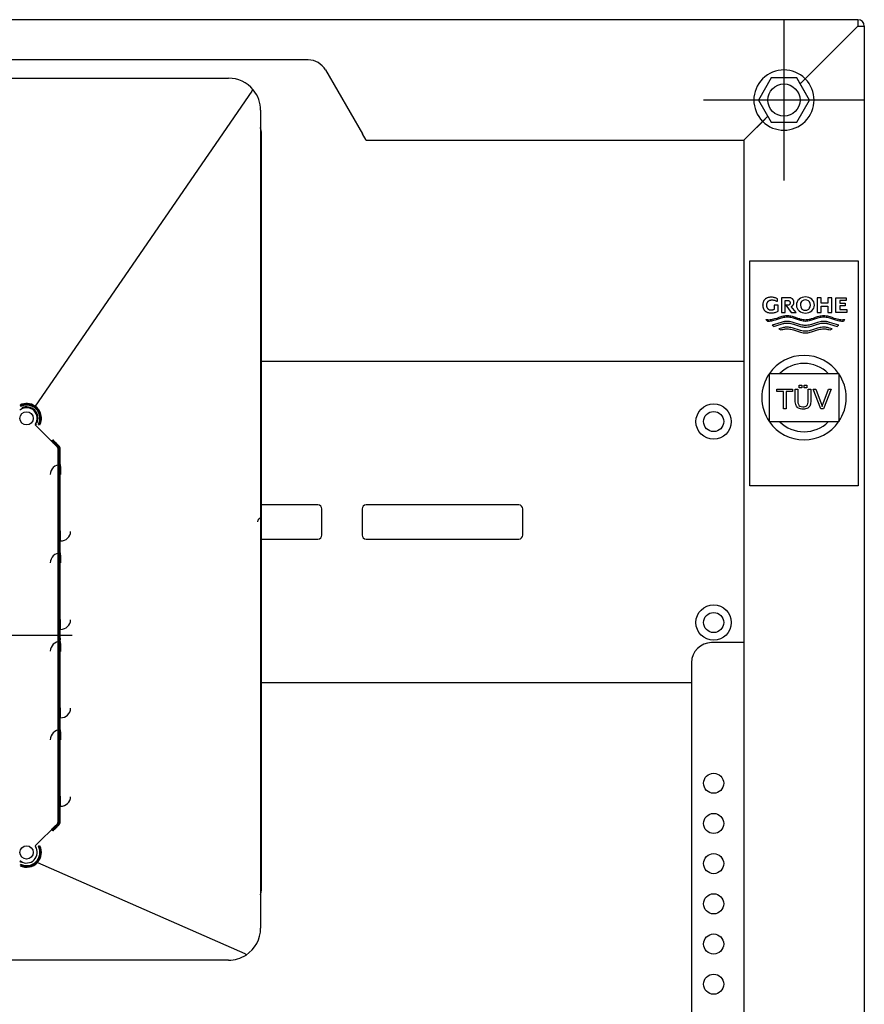
# Model space of a CAD drawing. Units: millimetres. Extents: x -18 to 779, y -18 to 1554.
# Drawn here: x 296 to 506, y 1309 to 1554 of the extents above; entities that cross this region are included whole.
import ezdxf
from ezdxf.lldxf.tags import DXFTag

# ---------------------------------------------------------------- set-up
doc = ezdxf.new("R2010")
doc.units = ezdxf.units.MM
for name, color, linetype in [('$DDT_AUDIT_GENERATED_(18D)', 7, 'Continuous'), ('$DDT_AUDIT_GENERATED_(314)', 7, 'Continuous'), ('$DDT_AUDIT_GENERATED_(A9)', 7, 'Continuous'), ('23_20_14_HOHLNIE', 7, 'Continuous'), ('31_05_95XX_ZULAU', 7, 'Continuous'), ('490016031_WANDEI', 7, 'Continuous'), ('66838_REVISIONSS', 7, 'Continuous'), ('Default', 7, 'Continuous')]:
    doc.layers.add(name, color=color, linetype=linetype)
tags = doc.linetypes.add('CENTER2', pattern=[28.575, 19.05, -3.175, 3.175, -3.175]).pattern_tags.tags
tags[10:11] = [DXFTag(74, 4), DXFTag(75, 0), DXFTag(340, '0'), DXFTag(46, 0.0), DXFTag(50, 0.0), DXFTag(44, 0.0), DXFTag(45, 0.0)]
tags[8:9] = [DXFTag(74, 4), DXFTag(75, 0), DXFTag(340, '0'), DXFTag(46, 0.0), DXFTag(50, 0.0), DXFTag(44, 0.0), DXFTag(45, 0.0)]
tags[6:7] = [DXFTag(74, 4), DXFTag(75, 0), DXFTag(340, '0'), DXFTag(46, 0.0), DXFTag(50, 0.0), DXFTag(44, 0.0), DXFTag(45, 0.0)]
tags[4:5] = [DXFTag(74, 4), DXFTag(75, 0), DXFTag(340, '0'), DXFTag(46, 0.0), DXFTag(50, 0.0), DXFTag(44, 0.0), DXFTag(45, 0.0)]

# ---------------------------------------------------------------- blocks, each defined once
blk = doc.blocks.new('SEANNOT_GROUP4')
at = {"layer": 'Default', "color": 7, "linetype": 'CENTER2'}
blk.add_line((309.22, 1401.11), (200.99, 1401.11), dxfattribs=at)
blk = doc.blocks.new('SEANNOT_GROUP9')
at = {"layer": 'Default', "color": 7, "linetype": 'CENTER2'}
for p, q in [((486.35, 1554.31), (486.35, 1514.31)), ((506.35, 1534.31), (466.35, 1534.31))]:
    blk.add_line(p, q, dxfattribs=at)
blk = doc.blocks.new('SE')
at = {"layer": '$DDT_AUDIT_GENERATED_(18D)', "color": 7, "linetype": 'Continuous'}
for p, q in [((483.17, 1539.81), (480, 1534.31)), ((489.53, 1539.81), (483.17, 1539.81)), ((492.7, 1534.31), (489.53, 1539.81)), ((480, 1534.31), (483.17, 1528.81)), ((489.53, 1528.81), (492.7, 1534.31)), ((483.17, 1528.81), (489.53, 1528.81))]:
    blk.add_line(p, q, dxfattribs=at)
blk.add_circle((486.35, 1534.31), 4, dxfattribs=at)
at = {"layer": '$DDT_AUDIT_GENERATED_(314)', "color": 7, "linetype": 'Continuous'}
for p, q in [((477.85, 1494.31), (504.85, 1494.31)), ((477.85, 1438.31), (477.85, 1494.31)), ((504.85, 1494.31), (504.85, 1438.31)), ((481.58, 1484.7), (481.53, 1484.64)), ((481.64, 1484.76), (481.58, 1484.7)), ((481.7, 1484.81), (481.64, 1484.76)), ((481.77, 1484.87), (481.7, 1484.81)), ((481.84, 1484.92), (481.77, 1484.87)), ((481.92, 1484.97), (481.84, 1484.92)), ((482.02, 1485.02), (481.92, 1484.97)), ((482.13, 1485.06), (482.02, 1485.02)), ((482.25, 1485.11), (482.13, 1485.06)), ((482.38, 1485.15), (482.25, 1485.11)), ((482.51, 1485.19), (482.38, 1485.15)), ((482.66, 1485.21), (482.51, 1485.19)), ((482.82, 1485.23), (482.66, 1485.21)), ((482.99, 1485.25), (482.82, 1485.23)), ((483.17, 1485.25), (482.99, 1485.25)), ((483.36, 1485.24), (483.17, 1485.25)), ((483.54, 1485.23), (483.36, 1485.24)), ((483.72, 1485.2), (483.54, 1485.23)), ((483.91, 1485.17), (483.72, 1485.2)), ((484.09, 1485.13), (483.91, 1485.17)), ((484.27, 1485.08), (484.09, 1485.13)), ((484.44, 1485.02), (484.27, 1485.08)), ((484.61, 1484.95), (484.44, 1485.02)), ((484.78, 1484.88), (484.61, 1484.95)), ((484.78, 1484.15), (484.78, 1484.88)), ((487.49, 1485.14), (485.7, 1485.14)), ((485.7, 1485.14), (485.7, 1481.46)), ((487.6, 1485.14), (487.49, 1485.14)), ((487.71, 1485.13), (487.6, 1485.14)), ((487.81, 1485.12), (487.71, 1485.13)), ((487.9, 1485.1), (487.81, 1485.12)), ((487.99, 1485.08), (487.9, 1485.1)), ((488.07, 1485.06), (487.99, 1485.08)), ((488.18, 1485.02), (488.07, 1485.06)), ((488.28, 1484.97), (488.18, 1485.02)), ((488.35, 1484.93), (488.28, 1484.97)), ((488.42, 1484.88), (488.35, 1484.93)), ((488.48, 1484.83), (488.42, 1484.88)), ((488.53, 1484.78), (488.48, 1484.83)), ((488.58, 1484.72), (488.53, 1484.78)), ((488.62, 1484.65), (488.58, 1484.72)), ((495.59, 1485.14), (494.64, 1485.14)), ((494.64, 1485.14), (494.64, 1481.46)), ((495.59, 1483.78), (495.59, 1485.14)), ((498.25, 1485.14), (497.29, 1485.14)), ((497.29, 1485.14), (497.29, 1483.78)), ((498.25, 1481.46), (498.25, 1485.14)), ((499.29, 1481.46), (499.29, 1485.14)), ((499.29, 1485.14), (501.8, 1485.14)), ((501.8, 1485.14), (501.8, 1484.43)), ((481.08, 1483.64), (481.06, 1483.48)), ((481.06, 1483.12), (481.08, 1482.96)), ((481.1, 1483.79), (481.08, 1483.64)), ((481.08, 1482.96), (481.1, 1482.81)), ((481.14, 1483.92), (481.1, 1483.79)), ((481.1, 1482.81), (481.14, 1482.67)), ((481.18, 1484.04), (481.14, 1483.92)), ((481.14, 1482.67), (481.18, 1482.55)), ((481.22, 1484.15), (481.18, 1484.04)), ((481.18, 1482.55), (481.22, 1482.44)), ((481.27, 1484.25), (481.22, 1484.15)), ((481.22, 1482.44), (481.27, 1482.34)), ((481.32, 1484.34), (481.27, 1484.25)), ((481.27, 1482.34), (481.32, 1482.25)), ((481.38, 1484.43), (481.32, 1484.34)), ((481.32, 1482.25), (481.38, 1482.17)), ((481.45, 1484.54), (481.38, 1484.43)), ((481.53, 1484.64), (481.45, 1484.54)), ((482.07, 1483.42), (482.08, 1483.52)), ((482.07, 1483.3), (482.07, 1483.42)), ((482.07, 1483.18), (482.07, 1483.3)), ((482.08, 1483.07), (482.07, 1483.18)), ((482.08, 1483.52), (482.1, 1483.62)), ((482.09, 1482.98), (482.08, 1483.07)), ((482.11, 1482.89), (482.09, 1482.98)), ((482.1, 1483.62), (482.12, 1483.71)), ((482.13, 1482.81), (482.11, 1482.89)), ((482.12, 1483.71), (482.15, 1483.78)), ((482.15, 1482.74), (482.13, 1482.81)), ((482.15, 1483.78), (482.18, 1483.86)), ((482.19, 1482.65), (482.15, 1482.74)), ((482.18, 1483.86), (482.22, 1483.95)), ((482.23, 1482.56), (482.19, 1482.65)), ((482.22, 1483.95), (482.27, 1484.04)), ((482.26, 1482.49), (482.23, 1482.56)), ((482.3, 1482.42), (482.26, 1482.49)), ((482.27, 1484.04), (482.32, 1484.11)), ((482.34, 1482.36), (482.3, 1482.42)), ((482.32, 1484.11), (482.37, 1484.17)), ((482.38, 1482.31), (482.34, 1482.36)), ((482.37, 1484.17), (482.42, 1484.23)), ((482.43, 1482.26), (482.38, 1482.31)), ((482.42, 1484.23), (482.47, 1484.29)), ((482.49, 1482.21), (482.43, 1482.26)), ((482.47, 1484.29), (482.54, 1484.34)), ((482.54, 1484.34), (482.61, 1484.39)), ((482.61, 1484.39), (482.68, 1484.42)), ((482.68, 1484.42), (482.74, 1484.45)), ((482.74, 1484.45), (482.82, 1484.48)), ((482.82, 1484.48), (482.9, 1484.51)), ((482.9, 1484.51), (482.98, 1484.53)), ((482.98, 1484.53), (483.08, 1484.55)), ((483.08, 1484.55), (483.18, 1484.56)), ((483.18, 1484.56), (483.28, 1484.57)), ((483.28, 1484.57), (483.4, 1484.57)), ((483.4, 1484.57), (483.56, 1484.56)), ((483.56, 1484.56), (483.72, 1484.55)), ((483.72, 1484.55), (483.88, 1484.52)), ((483.88, 1484.52), (484.04, 1484.49)), ((484.9, 1483.3), (483.92, 1483.3)), ((483.92, 1483.3), (483.92, 1482.22)), ((484.04, 1484.49), (484.2, 1484.44)), ((484.2, 1484.44), (484.35, 1484.38)), ((484.35, 1484.38), (484.5, 1484.31)), ((484.5, 1484.31), (484.64, 1484.24)), ((484.64, 1484.24), (484.78, 1484.15)), ((484.9, 1481.79), (484.9, 1483.3)), ((486.68, 1481.46), (486.68, 1484.43)), ((486.68, 1484.43), (487.31, 1484.43)), ((487.36, 1483.26), (486.8, 1483.26)), ((486.8, 1483.26), (488.15, 1481.46)), ((487.31, 1484.43), (487.38, 1484.43)), ((487.42, 1483.27), (487.36, 1483.26)), ((487.38, 1484.43), (487.45, 1484.43)), ((487.48, 1483.28), (487.42, 1483.27)), ((487.45, 1484.43), (487.51, 1484.41)), ((487.53, 1483.29), (487.48, 1483.28)), ((487.51, 1484.41), (487.56, 1484.39)), ((487.57, 1483.31), (487.53, 1483.29)), ((487.56, 1484.39), (487.6, 1484.37)), ((487.61, 1483.33), (487.57, 1483.31)), ((487.6, 1484.37), (487.64, 1484.35)), ((487.64, 1483.35), (487.61, 1483.33)), ((487.64, 1484.35), (487.68, 1484.32)), ((487.68, 1483.37), (487.64, 1483.35)), ((487.68, 1484.32), (487.72, 1484.29)), ((487.7, 1483.39), (487.68, 1483.37)), ((487.73, 1483.43), (487.7, 1483.39)), ((487.72, 1484.29), (487.75, 1484.25)), ((487.76, 1483.47), (487.73, 1483.43)), ((487.75, 1484.25), (487.77, 1484.22)), ((487.79, 1483.51), (487.76, 1483.47)), ((487.77, 1484.22), (487.79, 1484.19)), ((487.79, 1484.19), (487.81, 1484.15)), ((487.81, 1483.55), (487.79, 1483.51)), ((487.81, 1484.15), (487.83, 1484.11)), ((487.83, 1483.59), (487.81, 1483.55)), ((487.83, 1484.11), (487.85, 1484.06)), ((487.85, 1483.64), (487.83, 1483.59)), ((487.85, 1484.06), (487.86, 1484)), ((487.86, 1483.7), (487.85, 1483.64)), ((487.86, 1484), (487.87, 1483.93)), ((487.87, 1483.77), (487.86, 1483.7)), ((487.87, 1483.93), (487.87, 1483.85)), ((487.87, 1483.85), (487.87, 1483.77)), ((488.13, 1482.93), (488.21, 1482.97)), ((489.36, 1481.46), (488.13, 1482.93)), ((488.21, 1482.97), (488.28, 1483)), ((488.28, 1483), (488.35, 1483.04)), ((488.35, 1483.04), (488.42, 1483.09)), ((488.42, 1483.09), (488.48, 1483.14)), ((488.48, 1483.14), (488.53, 1483.19)), ((488.53, 1483.19), (488.58, 1483.25)), ((488.58, 1483.25), (488.62, 1483.32)), ((488.67, 1484.58), (488.62, 1484.65)), ((488.62, 1483.32), (488.67, 1483.39)), ((488.72, 1484.49), (488.67, 1484.58)), ((488.67, 1483.39), (488.72, 1483.48)), ((488.75, 1484.43), (488.72, 1484.49)), ((488.72, 1483.48), (488.75, 1483.54)), ((488.78, 1484.36), (488.75, 1484.43)), ((488.75, 1483.54), (488.78, 1483.62)), ((488.8, 1484.28), (488.78, 1484.36)), ((488.78, 1483.62), (488.8, 1483.7)), ((488.81, 1484.19), (488.8, 1484.28)), ((488.8, 1483.7), (488.81, 1483.78)), ((488.82, 1484.09), (488.81, 1484.19)), ((488.81, 1483.78), (488.82, 1483.88)), ((488.83, 1483.99), (488.82, 1484.09)), ((488.82, 1483.88), (488.83, 1483.99)), ((497.29, 1483.78), (495.59, 1483.78)), ((495.59, 1481.46), (495.59, 1483.02)), ((495.59, 1483.02), (497.29, 1483.02)), ((497.29, 1483.02), (497.29, 1481.46)), ((501.8, 1484.43), (500.24, 1484.43)), ((500.24, 1484.43), (500.24, 1483.75)), ((500.24, 1483.75), (501.55, 1483.75)), ((501.55, 1483.07), (500.24, 1483.07)), ((500.24, 1483.07), (500.24, 1482.16)), ((501.55, 1483.75), (501.55, 1483.07)), ((481.38, 1482.17), (481.45, 1482.06)), ((481.45, 1482.06), (481.53, 1481.96)), ((481.53, 1481.96), (481.58, 1481.9)), ((481.58, 1481.9), (481.64, 1481.84)), ((481.64, 1481.84), (481.7, 1481.78)), ((481.7, 1481.78), (481.77, 1481.73)), ((481.77, 1481.73), (481.84, 1481.68)), ((481.84, 1481.68), (481.92, 1481.63)), ((481.92, 1481.63), (482.02, 1481.58)), ((482.02, 1481.58), (482.13, 1481.53)), ((482.13, 1481.53), (482.25, 1481.49)), ((482.25, 1481.49), (482.38, 1481.45)), ((482.38, 1481.45), (482.51, 1481.41)), ((482.57, 1482.16), (482.49, 1482.21)), ((482.51, 1481.41), (482.66, 1481.38)), ((482.65, 1482.12), (482.57, 1482.16)), ((482.71, 1482.09), (482.65, 1482.12)), ((482.66, 1481.38), (482.82, 1481.36)), ((482.78, 1482.07), (482.71, 1482.09)), ((482.85, 1482.05), (482.78, 1482.07)), ((482.82, 1481.36), (482.99, 1481.35)), ((482.93, 1482.04), (482.85, 1482.05)), ((483.01, 1482.03), (482.93, 1482.04)), ((482.99, 1481.35), (483.17, 1481.35)), ((483.1, 1482.03), (483.01, 1482.03)), ((483.19, 1482.03), (483.1, 1482.03)), ((483.17, 1481.35), (483.37, 1481.36)), ((483.29, 1482.04), (483.19, 1482.03)), ((483.38, 1482.05), (483.29, 1482.04)), ((483.37, 1481.36), (483.57, 1481.37)), ((483.48, 1482.07), (483.38, 1482.05)), ((483.57, 1482.09), (483.48, 1482.07)), ((483.51, 1479.76), (483.81, 1479.84)), ((483.66, 1482.11), (483.57, 1482.09)), ((483.57, 1481.37), (483.77, 1481.4)), ((483.75, 1482.14), (483.66, 1482.11)), ((483.84, 1482.18), (483.75, 1482.14)), ((483.77, 1481.4), (483.97, 1481.44)), ((483.81, 1479.84), (484.12, 1479.92)), ((483.92, 1482.22), (483.84, 1482.18)), ((483.97, 1481.44), (484.16, 1481.49)), ((484.12, 1479.92), (484.62, 1480.08)), ((484.16, 1481.49), (484.36, 1481.55)), ((484.36, 1481.55), (484.54, 1481.62)), ((484.54, 1481.62), (484.73, 1481.7)), ((484.62, 1480.08), (485.13, 1480.26)), ((485.16, 1479.85), (484.65, 1479.68)), ((484.73, 1481.7), (484.9, 1481.79)), ((485.13, 1480.26), (485.63, 1480.42)), ((485.66, 1480.01), (485.16, 1479.85)), ((485.63, 1480.42), (485.94, 1480.5)), ((485.97, 1480.1), (485.66, 1480.01)), ((485.7, 1481.46), (486.68, 1481.46)), ((485.94, 1480.5), (486.24, 1480.58)), ((486.27, 1480.17), (485.97, 1480.1)), ((486.24, 1480.58), (486.54, 1480.63)), ((486.57, 1480.23), (486.27, 1480.17)), ((486.54, 1480.63), (486.85, 1480.67)), ((486.88, 1480.26), (486.57, 1480.23)), ((486.85, 1480.67), (487.15, 1480.68)), ((487.18, 1480.28), (486.88, 1480.26)), ((487.15, 1480.68), (487.45, 1480.67)), ((487.48, 1480.26), (487.18, 1480.28)), ((487.45, 1480.67), (487.76, 1480.63)), ((487.78, 1480.23), (487.48, 1480.26)), ((487.76, 1480.63), (488.06, 1480.58)), ((488.08, 1480.17), (487.78, 1480.23)), ((488.06, 1480.58), (488.36, 1480.5)), ((488.38, 1480.1), (488.08, 1480.17)), ((488.15, 1481.46), (489.36, 1481.46)), ((488.36, 1480.5), (488.67, 1480.42)), ((488.69, 1480.01), (488.38, 1480.1)), ((488.67, 1480.42), (489.17, 1480.25)), ((489.19, 1479.85), (488.69, 1480.01)), ((489.17, 1480.25), (489.68, 1480.08)), ((489.69, 1479.68), (489.19, 1479.85)), ((489.68, 1480.08), (490.18, 1479.92)), ((490.18, 1479.92), (490.49, 1479.83)), ((490.49, 1479.83), (490.79, 1479.76)), ((492.61, 1479.76), (492.91, 1479.83)), ((492.91, 1479.83), (493.22, 1479.92)), ((493.22, 1479.92), (493.72, 1480.08)), ((494.21, 1479.85), (493.71, 1479.68)), ((493.72, 1480.08), (494.23, 1480.25)), ((494.71, 1480.01), (494.21, 1479.85)), ((494.23, 1480.25), (494.73, 1480.42)), ((494.64, 1481.46), (495.59, 1481.46)), ((495.01, 1480.1), (494.71, 1480.01)), ((494.73, 1480.42), (495.04, 1480.5)), ((495.31, 1480.17), (495.01, 1480.1)), ((495.04, 1480.5), (495.34, 1480.58)), ((495.62, 1480.23), (495.31, 1480.17)), ((495.34, 1480.58), (495.64, 1480.63)), ((495.92, 1480.26), (495.62, 1480.23)), ((495.64, 1480.63), (495.95, 1480.67)), ((496.22, 1480.28), (495.92, 1480.26)), ((495.95, 1480.67), (496.25, 1480.68)), ((496.52, 1480.26), (496.22, 1480.28)), ((496.25, 1480.68), (496.55, 1480.67)), ((496.83, 1480.23), (496.52, 1480.26)), ((496.55, 1480.67), (496.86, 1480.63)), ((497.13, 1480.17), (496.83, 1480.23)), ((496.86, 1480.63), (497.16, 1480.58)), ((497.43, 1480.1), (497.13, 1480.17)), ((497.16, 1480.58), (497.46, 1480.5)), ((497.29, 1481.46), (498.25, 1481.46)), ((497.74, 1480.01), (497.43, 1480.1)), ((497.46, 1480.5), (497.77, 1480.42)), ((498.24, 1479.85), (497.74, 1480.01)), ((497.77, 1480.42), (498.27, 1480.26)), ((498.75, 1479.68), (498.24, 1479.85)), ((498.27, 1480.26), (498.78, 1480.08)), ((498.78, 1480.08), (499.28, 1479.92)), ((499.28, 1479.92), (499.59, 1479.84)), ((502.04, 1481.46), (499.29, 1481.46)), ((499.59, 1479.84), (499.89, 1479.76)), ((500.24, 1482.16), (502.04, 1482.16)), ((502.04, 1482.16), (502.04, 1481.46)), ((481.96, 1479.63), (481.92, 1479.71)), ((481.92, 1479.71), (482.07, 1479.69)), ((482.01, 1479.56), (481.96, 1479.63)), ((482.08, 1479.46), (482.01, 1479.56)), ((482.07, 1479.69), (482.22, 1479.67)), ((482.16, 1479.36), (482.08, 1479.46)), ((482.23, 1479.26), (482.16, 1479.36)), ((482.22, 1479.67), (482.37, 1479.66)), ((482.37, 1479.25), (482.23, 1479.26)), ((482.37, 1479.66), (482.48, 1479.65)), ((482.5, 1479.25), (482.37, 1479.25)), ((482.48, 1479.65), (482.6, 1479.65)), ((482.63, 1479.24), (482.5, 1479.25)), ((482.6, 1479.65), (482.9, 1479.67)), ((482.93, 1479.26), (482.63, 1479.24)), ((482.9, 1479.67), (483.21, 1479.7)), ((483.24, 1479.29), (482.93, 1479.26)), ((483.21, 1479.7), (483.51, 1479.76)), ((483.54, 1479.35), (483.24, 1479.29)), ((485.68, 1478.99), (483.42, 1478.32)), ((483.42, 1478.32), (483.54, 1478.21)), ((483.84, 1479.43), (483.54, 1479.35)), ((483.54, 1478.21), (483.66, 1478.1)), ((483.66, 1478.1), (483.72, 1478.05)), ((483.72, 1478.05), (483.78, 1478)), ((483.78, 1478), (485.68, 1478.57)), ((484.15, 1479.51), (483.84, 1479.43)), ((484.65, 1479.68), (484.15, 1479.51)), ((485.4, 1477.47), (485.06, 1477.35)), ((485.06, 1477.35), (485.57, 1477.1)), ((485.75, 1477.57), (485.4, 1477.47)), ((485.92, 1479.06), (485.68, 1478.99)), ((485.68, 1478.57), (485.93, 1478.65)), ((485.99, 1477.64), (485.75, 1477.57)), ((486.17, 1479.12), (485.92, 1479.06)), ((485.93, 1478.65), (486.18, 1478.71)), ((486.22, 1477.69), (485.99, 1477.64)), ((486.33, 1479.16), (486.17, 1479.12)), ((486.18, 1478.71), (486.35, 1478.74)), ((486.45, 1477.74), (486.22, 1477.69)), ((486.5, 1479.19), (486.33, 1479.16)), ((486.35, 1478.74), (486.51, 1478.78)), ((486.68, 1477.77), (486.45, 1477.74)), ((486.46, 1477.33), (486.64, 1477.36)), ((486.66, 1479.21), (486.5, 1479.19)), ((486.51, 1478.78), (486.68, 1478.8)), ((486.64, 1477.36), (486.82, 1477.38)), ((486.82, 1479.23), (486.66, 1479.21)), ((486.68, 1478.8), (486.85, 1478.82)), ((486.92, 1477.8), (486.68, 1477.77)), ((486.99, 1479.24), (486.82, 1479.23)), ((486.82, 1477.38), (487, 1477.39)), ((486.85, 1478.82), (487.01, 1478.83)), ((487.15, 1477.8), (486.92, 1477.8)), ((487.15, 1479.24), (486.99, 1479.24)), ((487, 1477.39), (487.18, 1477.39)), ((487.01, 1478.83), (487.18, 1478.83)), ((487.45, 1479.23), (487.15, 1479.24)), ((487.45, 1477.79), (487.15, 1477.8)), ((487.18, 1478.83), (487.48, 1478.82)), ((487.18, 1477.39), (487.48, 1477.38)), ((487.76, 1479.19), (487.45, 1479.23)), ((487.76, 1477.75), (487.45, 1477.79)), ((487.48, 1478.82), (487.78, 1478.79)), ((487.48, 1477.38), (487.78, 1477.34)), ((488.06, 1479.14), (487.76, 1479.19)), ((488.06, 1477.7), (487.76, 1477.75)), ((487.78, 1478.79), (488.08, 1478.73)), ((488.36, 1479.06), (488.06, 1479.14)), ((488.36, 1477.62), (488.06, 1477.7)), ((488.08, 1478.73), (488.38, 1478.66)), ((488.67, 1478.98), (488.36, 1479.06)), ((488.67, 1477.54), (488.36, 1477.62)), ((488.38, 1478.66), (488.69, 1478.57)), ((489.17, 1478.81), (488.67, 1478.98)), ((489.17, 1477.37), (488.67, 1477.54)), ((488.69, 1478.57), (489.19, 1478.41)), ((489.68, 1478.64), (489.17, 1478.81)), ((489.68, 1477.2), (489.17, 1477.37)), ((489.19, 1478.41), (489.69, 1478.24)), ((490.18, 1478.48), (489.68, 1478.64)), ((490.19, 1479.52), (489.69, 1479.68)), ((489.69, 1478.24), (490.19, 1478.08)), ((490.49, 1478.39), (490.18, 1478.48)), ((490.49, 1479.43), (490.19, 1479.52)), ((490.19, 1478.08), (490.49, 1477.99)), ((490.79, 1479.36), (490.49, 1479.43)), ((490.79, 1478.32), (490.49, 1478.39)), ((490.49, 1477.99), (490.79, 1477.92)), ((490.79, 1479.76), (491.09, 1479.7)), ((491.1, 1479.3), (490.79, 1479.36)), ((491.09, 1478.26), (490.79, 1478.32)), ((490.79, 1477.92), (491.1, 1477.86)), ((491.09, 1479.7), (491.4, 1479.67)), ((491.4, 1478.23), (491.09, 1478.26)), ((491.4, 1479.26), (491.1, 1479.3)), ((491.1, 1477.86), (491.4, 1477.82)), ((491.4, 1479.67), (491.7, 1479.65)), ((491.7, 1479.24), (491.4, 1479.26)), ((491.7, 1478.21), (491.4, 1478.23)), ((491.4, 1477.82), (491.7, 1477.8)), ((491.7, 1479.65), (492, 1479.67)), ((492, 1479.26), (491.7, 1479.24)), ((492, 1478.23), (491.7, 1478.21)), ((491.7, 1477.8), (492, 1477.82)), ((492, 1479.67), (492.31, 1479.7)), ((492.3, 1479.3), (492, 1479.26)), ((492.31, 1478.26), (492, 1478.23)), ((492, 1477.82), (492.3, 1477.86)), ((492.6, 1479.36), (492.3, 1479.3)), ((492.3, 1477.86), (492.6, 1477.92)), ((492.31, 1479.7), (492.61, 1479.76)), ((492.61, 1478.32), (492.31, 1478.26)), ((492.9, 1479.43), (492.6, 1479.36)), ((492.6, 1477.92), (492.9, 1477.99)), ((492.91, 1478.39), (492.61, 1478.32)), ((493.21, 1479.52), (492.9, 1479.43)), ((492.9, 1477.99), (493.21, 1478.08)), ((493.22, 1478.48), (492.91, 1478.39)), ((493.71, 1479.68), (493.21, 1479.52)), ((493.21, 1478.08), (493.71, 1478.24)), ((493.72, 1478.64), (493.22, 1478.48)), ((493.71, 1478.24), (494.21, 1478.41)), ((494.23, 1478.81), (493.72, 1478.64)), ((494.23, 1477.37), (493.72, 1477.2)), ((494.21, 1478.41), (494.71, 1478.57)), ((494.73, 1478.98), (494.23, 1478.81)), ((494.73, 1477.54), (494.23, 1477.37)), ((494.71, 1478.57), (495.01, 1478.66)), ((495.04, 1479.06), (494.73, 1478.98)), ((495.04, 1477.62), (494.73, 1477.54)), ((495.01, 1478.66), (495.31, 1478.73)), ((495.34, 1479.14), (495.04, 1479.06)), ((495.34, 1477.7), (495.04, 1477.62)), ((495.31, 1478.73), (495.62, 1478.79)), ((495.64, 1479.19), (495.34, 1479.14)), ((495.64, 1477.75), (495.34, 1477.7)), ((495.62, 1478.79), (495.92, 1478.82)), ((495.62, 1477.34), (495.92, 1477.38)), ((495.95, 1479.23), (495.64, 1479.19)), ((495.95, 1477.79), (495.64, 1477.75)), ((495.92, 1478.82), (496.22, 1478.83)), ((495.92, 1477.38), (496.22, 1477.39)), ((496.25, 1479.24), (495.95, 1479.23)), ((496.25, 1477.8), (495.95, 1477.79)), ((496.22, 1478.83), (496.39, 1478.83)), ((496.22, 1477.39), (496.4, 1477.39)), ((496.41, 1479.24), (496.25, 1479.24)), ((496.48, 1477.8), (496.25, 1477.8)), ((496.39, 1478.83), (496.55, 1478.82)), ((496.4, 1477.39), (496.58, 1477.38)), ((496.58, 1479.23), (496.41, 1479.24)), ((496.71, 1477.77), (496.48, 1477.8)), ((496.55, 1478.82), (496.72, 1478.8)), ((496.74, 1479.21), (496.58, 1479.23)), ((496.58, 1477.38), (496.76, 1477.36)), ((496.95, 1477.74), (496.71, 1477.77)), ((496.72, 1478.8), (496.88, 1478.78)), ((496.9, 1479.19), (496.74, 1479.21)), ((496.76, 1477.36), (496.94, 1477.33)), ((496.88, 1478.78), (497.05, 1478.74)), ((497.06, 1479.16), (496.9, 1479.19)), ((497.18, 1477.69), (496.95, 1477.74)), ((497.05, 1478.74), (497.22, 1478.71)), ((497.23, 1479.12), (497.06, 1479.16)), ((497.41, 1477.64), (497.18, 1477.69)), ((497.22, 1478.71), (497.47, 1478.65)), ((497.47, 1479.06), (497.23, 1479.12)), ((497.64, 1477.57), (497.41, 1477.64)), ((497.72, 1478.99), (497.47, 1479.06)), ((497.47, 1478.65), (497.72, 1478.57)), ((497.99, 1477.47), (497.64, 1477.57)), ((499.98, 1478.32), (497.72, 1478.99)), ((497.72, 1478.57), (499.62, 1478)), ((497.83, 1477.1), (498.34, 1477.35)), ((498.34, 1477.35), (497.99, 1477.47)), ((499.25, 1479.51), (498.75, 1479.68)), ((499.56, 1479.43), (499.25, 1479.51)), ((499.86, 1479.35), (499.56, 1479.43)), ((499.62, 1478), (499.74, 1478.1)), ((499.74, 1478.1), (499.86, 1478.21)), ((500.16, 1479.29), (499.86, 1479.35)), ((499.86, 1478.21), (499.92, 1478.26)), ((499.89, 1479.76), (500.19, 1479.7)), ((499.92, 1478.26), (499.98, 1478.32)), ((500.47, 1479.26), (500.16, 1479.29)), ((500.19, 1479.7), (500.5, 1479.67)), ((500.77, 1479.24), (500.47, 1479.26)), ((500.5, 1479.67), (500.8, 1479.65)), ((500.9, 1479.25), (500.77, 1479.24)), ((500.8, 1479.65), (500.95, 1479.66)), ((501.03, 1479.25), (500.9, 1479.25)), ((500.95, 1479.66), (501.1, 1479.67)), ((501.16, 1479.26), (501.03, 1479.25)), ((501.1, 1479.67), (501.25, 1479.68)), ((501.22, 1479.33), (501.16, 1479.26)), ((501.28, 1479.41), (501.22, 1479.33)), ((501.25, 1479.68), (501.37, 1479.7)), ((501.35, 1479.51), (501.28, 1479.41)), ((501.42, 1479.61), (501.35, 1479.51)), ((501.37, 1479.7), (501.48, 1479.71)), ((501.48, 1479.71), (501.42, 1479.61)), ((485.57, 1477.1), (485.83, 1477.18)), ((485.83, 1477.18), (486.1, 1477.25)), ((486.1, 1477.25), (486.28, 1477.29)), ((486.28, 1477.29), (486.46, 1477.33)), ((487.78, 1477.34), (488.08, 1477.29)), ((488.08, 1477.29), (488.38, 1477.22)), ((488.38, 1477.22), (488.69, 1477.13)), ((488.69, 1477.13), (489.19, 1476.97)), ((489.19, 1476.97), (489.69, 1476.8)), ((490.18, 1477.04), (489.68, 1477.2)), ((489.69, 1476.8), (490.19, 1476.64)), ((490.49, 1476.95), (490.18, 1477.04)), ((490.19, 1476.64), (490.49, 1476.55)), ((490.79, 1476.88), (490.49, 1476.95)), ((490.49, 1476.55), (490.79, 1476.48)), ((491.09, 1476.82), (490.79, 1476.88)), ((490.79, 1476.48), (491.1, 1476.42)), ((491.4, 1476.79), (491.09, 1476.82)), ((491.1, 1476.42), (491.4, 1476.38)), ((491.7, 1476.77), (491.4, 1476.79)), ((491.4, 1476.38), (491.7, 1476.36)), ((492, 1476.79), (491.7, 1476.77)), ((491.7, 1476.36), (492, 1476.38)), ((492.31, 1476.82), (492, 1476.79)), ((492, 1476.38), (492.3, 1476.42)), ((492.3, 1476.42), (492.6, 1476.48)), ((492.61, 1476.88), (492.31, 1476.82)), ((492.6, 1476.48), (492.9, 1476.55)), ((492.91, 1476.95), (492.61, 1476.88)), ((492.9, 1476.55), (493.21, 1476.64)), ((493.22, 1477.04), (492.91, 1476.95)), ((493.21, 1476.64), (493.71, 1476.8)), ((493.72, 1477.2), (493.22, 1477.04)), ((493.71, 1476.8), (494.21, 1476.97)), ((494.21, 1476.97), (494.71, 1477.13)), ((494.71, 1477.13), (495.01, 1477.22)), ((495.01, 1477.22), (495.31, 1477.29)), ((495.31, 1477.29), (495.62, 1477.34)), ((496.94, 1477.33), (497.11, 1477.29)), ((497.11, 1477.29), (497.29, 1477.25)), ((497.29, 1477.25), (497.56, 1477.18)), ((497.56, 1477.18), (497.83, 1477.1)), ((482.73, 1454.27), (482.73, 1466.27)), ((482.73, 1466.27), (499.97, 1466.27)), ((499.97, 1466.27), (499.97, 1454.27)), ((490.15, 1462.7), (490.15, 1463.38)), ((490.15, 1463.38), (490.78, 1463.38)), ((490.78, 1462.7), (490.15, 1462.7)), ((490.78, 1463.38), (490.78, 1462.7)), ((491.4, 1462.7), (491.4, 1463.38)), ((491.4, 1463.38), (492.03, 1463.38)), ((492.03, 1462.7), (491.4, 1462.7)), ((492.03, 1463.38), (492.03, 1462.7)), ((484.59, 1461.82), (484.59, 1462.39)), ((484.59, 1462.39), (488.49, 1462.39)), ((486.21, 1461.82), (484.59, 1461.82)), ((486.21, 1457.48), (486.21, 1461.82)), ((488.49, 1461.82), (486.86, 1461.82)), ((486.86, 1461.82), (486.86, 1457.48)), ((488.49, 1462.39), (488.49, 1461.82)), ((489.16, 1459.55), (489.16, 1462.39)), ((489.16, 1462.39), (489.81, 1462.39)), ((489.81, 1462.39), (489.81, 1459.56)), ((492.38, 1459.56), (492.38, 1462.39)), ((492.38, 1462.39), (493.03, 1462.39)), ((493.03, 1462.39), (493.03, 1459.55)), ((495.52, 1457.48), (493.61, 1462.39)), ((493.61, 1462.39), (494.32, 1462.39)), ((494.32, 1462.39), (495.6, 1458.82)), ((496.12, 1458.82), (497.45, 1462.39)), ((498.11, 1462.39), (496.19, 1457.48)), ((497.45, 1462.39), (498.11, 1462.39)), ((486.86, 1457.48), (486.21, 1457.48)), ((496.19, 1457.48), (495.52, 1457.48)), ((499.97, 1454.27), (482.73, 1454.27)), ((504.85, 1438.31), (477.85, 1438.31))]:
    blk.add_line(p, q, dxfattribs=at)
for centre, radius, start, end in [((491.32, 1483.3), 1.87, 130.3963, 229.6037), ((491.69, 1482.86), 2.45, 49.9233, 130.3963), ((492.09, 1483.3), 1.86, 309.803, 50.5588), ((491.91, 1483.3), 1.47, 143.9339, 217.0346), ((491.32, 1483.72), 0.75, 121.5223, 143.9339), ((491.33, 1482.87), 0.75, 217.0346, 240.1494), ((491.69, 1483.12), 1.46, 59.7043, 121.5223), ((492.04, 1482.86), 0.75, 298.6551, 326.0794), ((492.05, 1483.73), 0.75, 32.9338, 59.7043), ((491.38, 1483.3), 1.54, 326.0794, 32.9338), ((491.69, 1483.78), 2.48, 230.197, 309.803), ((491.69, 1483.5), 1.48, 240.1494, 298.6551), ((491.35, 1460.27), 10.5, 34.8499, 145.1501), ((491.35, 1460.27), 8.5, 44.9009, 135.0991), ((491.35, 1460.27), 10.5, 145.1501, 214.8499), ((491.35, 1460.27), 10.5, 325.1501, 34.8499), ((491.35, 1460.27), 10.5, 214.8499, 325.1501), ((491.35, 1460.27), 8.5, 224.9009, 315.0991)]:
    blk.add_arc(centre, radius, start, end, dxfattribs=at)
for points, degree in [([(481.06, 1483.48), (481.05, 1483.3), (481.05, 1483.3), (481.05, 1483.3), (481.06, 1483.12)], 1), ([(489.35, 1458.32), (489.23, 1458.62), (489.16, 1459.03), (489.16, 1459.55)], 3), ([(489.81, 1459.56), (489.81, 1459.13), (489.85, 1458.82), (489.93, 1458.61)], 3), ([(495.6, 1458.82), (495.7, 1458.54), (495.78, 1458.27), (495.85, 1458.02)], 3), ([(495.85, 1458.02), (495.93, 1458.29), (496.02, 1458.56), (496.12, 1458.82)], 3)]:
    blk.add_open_spline(points, degree=degree, dxfattribs=at)
for points, knots in [([(492.26, 1457.67), (491.96, 1457.49), (491.58, 1457.39), (491.11, 1457.39), (490.65, 1457.39), (490.27, 1457.47), (489.98, 1457.63), (489.69, 1457.79), (489.48, 1458.02), (489.35, 1458.32)], [0, 0, 0, 0, 0.506352, 0.506352, 0.506352, 0.999031, 0.999031, 0.999031, 1, 1, 1, 1]), ([(489.93, 1458.61), (490.01, 1458.41), (490.15, 1458.26), (490.34, 1458.15), (490.53, 1458.04), (490.77, 1457.98), (491.05, 1457.98), (491.53, 1457.98), (491.87, 1458.09), (492.07, 1458.31), (492.28, 1458.52), (492.38, 1458.94), (492.38, 1459.56)], [0, 0, 0, 0, 0.46398, 0.46398, 0.46398, 0.997527, 0.997527, 0.997527, 0.998659, 0.998659, 0.998659, 1, 1, 1, 1]), ([(493.03, 1459.55), (493.03, 1459.06), (492.97, 1458.67), (492.86, 1458.38), (492.75, 1458.09), (492.55, 1457.85), (492.26, 1457.67)], [0, 0, 0, 0, 0.554398, 0.554398, 0.554398, 1, 1, 1, 1])]:
    blk.add_open_spline(points, degree=3, knots=knots, dxfattribs=at)
at = {"layer": '$DDT_AUDIT_GENERATED_(A9)', "color": 7, "linetype": 'Continuous'}
for p, q in [((504.75, 1554.31), (7.95, 1554.31)), ((504.73, 1552.71), (491.64, 1539.62)), ((491.66, 1539.6), (504.75, 1552.69)), ((504.75, 1552.69), (504.73, 1552.71)), ((506.35, 1552.71), (506.35, 479.31)), ((367.92, 1544.31), (144.78, 1544.31)), ((372.25, 1541.81), (381.43, 1525.91)), ((489.53, 1539.81), (489.53, 1539.81)), ((490.37, 1538.35), (489.53, 1539.81)), ((491.64, 1539.62), (490.37, 1538.35)), ((490.38, 1538.32), (491.66, 1539.6)), ((492.7, 1534.31), (490.38, 1538.32)), ((489.53, 1528.81), (492.7, 1534.31)), ((481.04, 1529.01), (477.93, 1525.91)), ((477.95, 1525.89), (481.06, 1528.99)), ((482.32, 1530.29), (481.04, 1529.01)), ((481.06, 1528.99), (482.33, 1530.27)), ((489.53, 1528.81), (489.53, 1528.81)), ((382.35, 1524.31), (381.43, 1525.91)), ((382.35, 1524.31), (476.33, 1524.31)), ((477.93, 1525.91), (476.33, 1524.31)), ((476.35, 1524.29), (477.95, 1525.89)), ((476.35, 1524.29), (476.35, 559.27)), ((476.35, 1399.31), (468.35, 1399.31)), ((463.35, 1394.31), (463.35, 1256.71))]:
    blk.add_line(p, q, dxfattribs=at)
for centre in [(468.85, 1364.31), (468.85, 1354.31), (468.85, 1344.31), (468.85, 1334.31), (468.85, 1324.31), (468.85, 1314.31)]:
    blk.add_circle(centre, 2.5, dxfattribs=at)
for centre, radius, start, end in [((557.84, 1552.84), 53.11, 178.4207, 180.147), ((504.75, 1552.71), 1.6, 0, 90), ((504.84, 1609.52), 56.83, 269.9095, 271.5228), ((367.92, 1539.31), 5, 30, 90), ((486.35, 1534.31), 7.5, 45.108, 224.892), ((486.35, 1534.31), 7.5, 225.108, 44.892), ((468.35, 1394.31), 5, 90, 180)]:
    blk.add_arc(centre, radius, start, end, dxfattribs=at)
at = {"layer": '23_20_14_HOHLNIE', "color": 7, "linetype": 'Continuous'}
for centre, radius in [((468.85, 1454.31), 4.4), ((468.85, 1454.31), 2.5), ((468.85, 1404.31), 4.4), ((468.85, 1404.31), 2.5)]:
    blk.add_circle(centre, radius, dxfattribs=at)
at = {"layer": '31_05_95XX_ZULAU', "color": 7, "linetype": 'Continuous'}
for p, q in [((356.35, 1469.31), (476.35, 1469.31)), ((370.35, 1433.56), (356.35, 1433.56)), ((420.35, 1433.56), (382.35, 1433.56)), ((371.35, 1426.06), (371.35, 1432.56)), ((381.35, 1432.56), (381.35, 1426.06)), ((421.35, 1426.06), (421.35, 1432.56)), ((356.35, 1425.06), (370.35, 1425.06)), ((382.35, 1425.06), (420.35, 1425.06)), ((463.35, 1389.31), (356.35, 1389.31))]:
    blk.add_line(p, q, dxfattribs=at)
for centre, start, end in [((370.35, 1432.56), 0, 90), ((382.35, 1432.56), 90, 180), ((420.35, 1432.56), 0, 90), ((370.35, 1426.06), 270, 0), ((382.35, 1426.06), 180, 270), ((420.35, 1426.06), 270, 0)]:
    blk.add_arc(centre, 1, start, end, dxfattribs=at)
at = {"layer": '490016031_WANDEI', "color": 7, "linetype": 'Continuous'}
for p, q in [((356.33, 1430.36), (356.33, 1524.97)), ((356.35, 1339.01), (356.35, 1525.01)), ((356.1, 1430.36), (356.33, 1430.36)), ((356.33, 1428.36), (356.1, 1428.36)), ((356.32, 1429.35), (356.32, 1429.36)), ((356.33, 1430.36), (356.33, 1430.36)), ((356.33, 1339.01), (356.33, 1428.36)), ((356.33, 1428.36), (356.33, 1428.36))]:
    blk.add_line(p, q, dxfattribs=at)
for radius, start in [(11.98, 348.6936), (12, 348.2841)]:
    blk.add_arc((344.35, 1339.01), radius, start, 0, dxfattribs=at)
for centre, major_axis, ratio, start_param, end_param in [((344.35, 1525.01), (-5.37, -10.74), 0.99981, 2.03449, 2.238966), ((344.33, 1524.97), (-5.37, -10.74), 0.99981, 2.03449, 2.231675), ((356.33, 1429.36), (0, 0.995), 1, 0, 1.570796), ((356.33, 1429.35), (0, 0.00868), 1, 1.570796, 3.141593)]:
    blk.add_ellipse(centre, major_axis=major_axis, ratio=ratio, start_param=start_param, end_param=end_param, dxfattribs=at)
at = {"layer": '66838_REVISIONSS', "color": 7, "linetype": 'Continuous'}
for p, q in [((164.6, 1539.76), (348.1, 1539.76)), ((353.88, 1536.54), (299.95, 1458.16)), ((353.89, 1536.54), (353.88, 1536.54)), ((356.1, 1531.76), (356.1, 1328.26)), ((300.08, 1453.39), (305.42, 1448.05)), ((305.78, 1448.2), (304.28, 1449.69)), ((304.88, 1448.6), (304.78, 1448.7)), ((304.93, 1448.62), (304.83, 1448.72)), ((304.97, 1448.64), (304.87, 1448.74)), ((305.43, 1448.05), (304.88, 1448.6)), ((305.01, 1448.66), (304.91, 1448.76)), ((305.48, 1448.07), (304.93, 1448.62)), ((305.06, 1448.67), (304.96, 1448.77)), ((305.52, 1448.09), (304.97, 1448.64)), ((305.1, 1448.69), (305, 1448.79)), ((305.56, 1448.11), (305.01, 1448.66)), ((305.14, 1448.71), (305.04, 1448.81)), ((305.61, 1448.12), (305.06, 1448.67)), ((305.19, 1448.73), (305.09, 1448.83)), ((305.65, 1448.14), (305.1, 1448.69)), ((305.69, 1448.16), (305.14, 1448.71)), ((305.27, 1448.76), (305.17, 1448.86)), ((305.74, 1448.18), (305.19, 1448.73)), ((305.32, 1448.78), (305.22, 1448.88)), ((305.35, 1448.8), (305.25, 1448.9)), ((305.82, 1448.21), (305.27, 1448.76)), ((305.87, 1448.23), (305.32, 1448.78)), ((305.9, 1448.25), (305.35, 1448.8)), ((305.72, 1401.19), (305.72, 1447.34)), ((305.77, 1354.85), (305.77, 1447.36)), ((305.81, 1354.84), (305.81, 1447.38)), ((305.86, 1354.82), (305.86, 1447.4)), ((305.9, 1354.8), (305.9, 1447.42)), ((305.94, 1354.78), (305.94, 1447.44)), ((305.99, 1354.76), (305.99, 1447.45)), ((306.03, 1354.75), (306.03, 1447.47)), ((306.07, 1354.73), (306.07, 1447.49)), ((306.12, 1354.71), (306.12, 1447.51)), ((306.16, 1354.69), (306.16, 1447.53)), ((306.2, 1401.95), (306.2, 1447.54)), ((306.22, 1427.1), (306.22, 1441.12)), ((306.22, 1405.1), (306.22, 1419.12)), ((305.76, 1402.57), (305.72, 1401.19)), ((306.19, 1402.11), (306.18, 1402.65)), ((306.22, 1401.2), (306.2, 1401.95)), ((305.72, 1401.03), (305.76, 1399.65)), ((305.72, 1354.87), (305.72, 1401.03)), ((306.18, 1399.56), (306.19, 1400.1)), ((306.2, 1400.44), (306.22, 1401.01)), ((306.2, 1354.67), (306.2, 1400.02)), ((306.22, 1383.1), (306.22, 1397.12)), ((306.22, 1361.1), (306.22, 1375.12)), ((305.42, 1354.17), (300.08, 1348.83)), ((304.28, 1352.52), (305.78, 1354.02)), ((304.78, 1353.51), (304.88, 1353.61)), ((304.83, 1353.5), (304.93, 1353.6)), ((304.87, 1353.48), (304.97, 1353.58)), ((304.88, 1353.61), (305.43, 1354.16)), ((304.91, 1353.46), (305.01, 1353.56)), ((304.93, 1353.6), (305.48, 1354.15)), ((304.96, 1353.44), (305.06, 1353.54)), ((304.97, 1353.58), (305.52, 1354.13)), ((305, 1353.42), (305.1, 1353.52)), ((305.01, 1353.56), (305.56, 1354.11)), ((305.04, 1353.41), (305.14, 1353.51)), ((305.06, 1353.54), (305.61, 1354.09)), ((305.09, 1353.39), (305.19, 1353.49)), ((305.1, 1353.52), (305.65, 1354.07)), ((305.11, 1353.17), (305.91, 1353.97)), ((305.14, 1353.51), (305.69, 1354.06)), ((305.17, 1353.35), (305.27, 1353.45)), ((305.19, 1353.49), (305.74, 1354.04)), ((305.22, 1353.33), (305.32, 1353.43)), ((305.27, 1353.45), (305.82, 1354)), ((305.32, 1353.43), (305.87, 1353.98)), ((300.59, 1344.62), (352.2, 1321.97)), ((300.59, 1344.62), (300.59, 1344.62)), ((348.1, 1320.26), (164.6, 1320.26))]:
    blk.add_line(p, q, dxfattribs=at)
for centre in [(297.85, 1455.11), (297.85, 1347.11)]:
    blk.add_circle(centre, 1.65, dxfattribs=at)
for centre, radius, start, end in [((348.1, 1531.76), 8, 39.573, 90), ((348.1, 1531.76), 8, 0, 39.573), ((297.85, 1455.11), 3.5, 330.6493, 119.3507), ((297.85, 1455.11), 3.7, 55.5011, 116.2539), ((297.85, 1455.11), 3.3, 332.4142, 117.5858), ((297.85, 1455.11), 2.65, 326.3849, 123.6151), ((297.85, 1455.11), 2.85, 335.425, 114.575), ((297.85, 1455.11), 3.7, 333.748, 55.4534), ((296.27, 1457.48), 0.2, 225.0036, 303.6126), ((300.22, 1453.53), 0.2, 146.3874, 224.9964), ((300.3, 1453.52), 0.278, 167.9839, 182.6704), ((297.71, 1454.97), 2.85, 326.3849, 335.425), ((462.9, 1606.27), 223.22, 224.5938, 224.9005), ((462.94, 1606.28), 223.22, 224.5938, 224.9005), ((462.98, 1606.3), 223.22, 224.5938, 224.9005), ((463.03, 1606.32), 223.22, 224.5938, 224.9005), ((463.07, 1606.34), 223.22, 224.5938, 224.9005), ((463.11, 1606.36), 223.22, 224.5938, 224.9005), ((463.16, 1606.38), 223.22, 224.5938, 224.9005), ((463.2, 1606.39), 223.22, 224.5938, 224.9005), ((463.29, 1606.43), 223.22, 224.5938, 224.9005), ((463.33, 1606.45), 223.22, 224.5938, 224.9005), ((463.37, 1606.46), 223.22, 224.5938, 224.9005), ((370.44, 1399.97), 64.24, 179.5771, 179.9549), ((462.9, 1195.95), 223.22, 135.0995, 135.4062), ((462.94, 1195.93), 223.22, 135.0995, 135.4062), ((462.98, 1195.91), 223.22, 135.0995, 135.4062), ((463.03, 1195.9), 223.22, 135.0995, 135.4062), ((463.07, 1195.88), 223.22, 135.0995, 135.4062), ((463.11, 1195.86), 223.22, 135.0995, 135.4062), ((463.16, 1195.84), 223.22, 135.0995, 135.4062), ((463.2, 1195.82), 223.22, 135.0995, 135.4062), ((463.29, 1195.79), 223.22, 135.0995, 135.4062), ((463.33, 1195.77), 223.22, 135.0995, 135.4062), ((489.02, 1169.57), 259.87, 135.0481, 135.2663), ((297.85, 1347.11), 3.5, 240.6493, 29.3507), ((297.85, 1347.11), 3.3, 242.4142, 27.5858), ((297.85, 1347.11), 2.65, 236.3849, 33.6151), ((300.22, 1348.69), 0.2, 135.0036, 213.6126), ((297.85, 1347.11), 3.7, 317.8046, 26.252), ((296.27, 1344.73), 0.2, 56.3874, 134.9964), ((297.71, 1347.25), 2.85, 236.3849, 245.425), ((297.85, 1347.11), 3.7, 243.7504, 317.7068), ((296.26, 1344.66), 0.278, 77.9839, 92.6704), ((295.46, 1339.06), 7.57, 47.3859, 48.8712), ((348.1, 1328.26), 8, 303.1197, 0), ((348.1, 1328.26), 8, 270, 303.1197), ((352.19, 1321.96), 0.016, 34.7394, 67.7327)]:
    blk.add_arc(centre, radius, start, end, dxfattribs=at)
for centre, major_axis, ratio, start_param, end_param in [((304.89, 1448.6), (-0.6, 0.6), 0.006171, 1.392111, 1.559514), ((304.94, 1448.62), (-0.6, 0.6), 0.006171, 1.392111, 1.559514), ((304.98, 1448.64), (-0.6, 0.6), 0.006171, 1.392111, 1.559514), ((305.02, 1448.65), (-0.6, 0.6), 0.006171, 1.392111, 1.559514), ((305.07, 1448.67), (-0.6, 0.6), 0.006171, 1.392111, 1.559514), ((305.11, 1448.69), (-0.6, 0.6), 0.006171, 1.392111, 1.559514), ((305.15, 1448.71), (-0.6, 0.6), 0.006171, 1.392111, 1.559514), ((305.2, 1448.73), (-0.6, 0.6), 0.006171, 1.392111, 1.559514), ((305.28, 1448.76), (-0.6, 0.6), 0.006171, 1.392111, 1.559514), ((305.33, 1448.78), (-0.6, 0.6), 0.006171, 1.392111, 1.559514), ((305.37, 1448.79), (-0.6, 0.6), 0.006171, 1.392111, 1.559514), ((304.72, 1447.34), (0.161, -0.987), 0.999901, 1.408907, 2.194274), ((304.77, 1447.36), (0.161, -0.987), 0.999901, 1.408907, 2.194274), ((304.81, 1447.38), (0.161, -0.987), 0.999901, 1.408907, 2.194274), ((304.86, 1447.4), (0.161, -0.987), 0.999901, 1.408907, 2.194274), ((304.9, 1447.42), (0.161, -0.987), 0.999901, 1.408907, 2.194274), ((304.94, 1447.44), (0.161, -0.987), 0.999901, 1.408907, 2.194274), ((304.99, 1447.45), (0.161, -0.987), 0.999901, 1.408907, 2.194274), ((305.03, 1447.47), (0.161, -0.987), 0.999901, 1.408907, 2.194274), ((305.07, 1447.49), (0.161, -0.987), 0.999901, 1.408907, 2.194274), ((305.12, 1447.51), (0.161, -0.987), 0.999901, 1.408907, 2.194274), ((305.16, 1447.53), (0.161, -0.987), 0.999901, 1.408907, 2.194274), ((305.2, 1447.54), (0.161, -0.987), 0.999901, 1.408907, 2.194274), ((306.24, 1441.11), (0, 2.5), 1, 0.000003, 1.553346), ((305.74, 1443.62), (0.009, -0.5), 0.999962, 1.409143, 1.553344), ((306.32, 1441.12), (0, -2.5), 0.008728, 1.571253, 3.141745), ((306.24, 1427.1), (0, -2.5), 0.008726, 4.712541, 6.283033), ((306.32, 1427.1), (0, 2.5), 1, 3.141595, 4.660085), ((305.74, 1424.6), (-0.009, -0.5), 0.999962, 1.588249, 1.73245), ((306.24, 1419.11), (0, 2.5), 1, 0.000003, 1.553346), ((305.74, 1421.62), (-0.009, 0.5), 0.999962, 4.550736, 4.694936), ((306.32, 1419.12), (0, -2.5), 0.008728, 1.571253, 3.141745), ((306.24, 1405.1), (0, -2.5), 0.008726, 4.712541, 6.283033), ((306.32, 1405.1), (0, 2.5), 1, 3.141595, 4.660085), ((305.88, 1402.64), (0, 0.3), 1, -1.570796, -1.170489), ((305.74, 1402.6), (-0.009, -0.5), 0.999962, 1.588249, 1.73245), ((306.24, 1397.11), (0, 2.5), 1, 0.000003, 1.553346), ((305.88, 1399.57), (0, 0.304), 1, 4.312081, 4.712389), ((305.74, 1399.62), (-0.009, 0.5), 0.999962, 4.550736, 4.694936), ((306.32, 1397.12), (0, -2.5), 0.008728, 1.571253, 3.141745), ((306.24, 1383.1), (0, -2.5), 0.008726, 4.712541, 6.283033), ((306.32, 1383.1), (0, 2.5), 1, 3.141595, 4.660085), ((305.74, 1380.6), (0.009, 0.5), 0.999962, 4.729842, 4.874042), ((306.24, 1375.11), (0, 2.5), 1, 0.000003, 1.553346), ((305.74, 1377.62), (-0.009, 0.5), 0.999962, 4.550736, 4.694936), ((306.32, 1375.12), (0, -2.5), 0.008728, 1.571253, 3.141745), ((306.24, 1361.1), (0, -2.5), 0.008726, 4.712541, 6.283033), ((306.32, 1361.1), (0, 2.5), 1, 3.141595, 4.660085), ((305.74, 1358.6), (0.009, 0.5), 0.999962, 4.729842, 4.874042), ((304.72, 1354.87), (-0.161, -0.987), 0.999901, 0.947319, 1.732685), ((304.77, 1354.85), (-0.161, -0.987), 0.999901, 0.947319, 1.732685), ((304.89, 1353.62), (-0.6, -0.6), 0.006171, -1.559514, -1.392111), ((304.94, 1353.6), (-0.6, -0.6), 0.006171, -1.559514, -1.392111), ((304.98, 1353.58), (-0.6, -0.6), 0.006171, -1.559514, -1.392111), ((305.02, 1353.56), (-0.6, -0.6), 0.006171, -1.559514, -1.392111), ((305.07, 1353.55), (-0.6, -0.6), 0.006171, -1.559514, -1.392111), ((305.11, 1353.53), (-0.6, -0.6), 0.006171, -1.559514, -1.392111), ((305.15, 1353.51), (-0.6, -0.6), 0.006171, -1.559514, -1.392111), ((305.2, 1353.49), (-0.6, -0.6), 0.006171, -1.559514, -1.392111), ((305.28, 1353.45), (-0.6, -0.6), 0.006171, -1.559514, -1.392111), ((305.33, 1353.44), (-0.6, -0.6), 0.006171, -1.559514, -1.392111), ((304.81, 1354.84), (-0.161, -0.987), 0.999901, 0.947319, 1.732685), ((304.86, 1354.82), (-0.161, -0.987), 0.999901, 0.947319, 1.732685), ((304.9, 1354.8), (-0.161, -0.987), 0.999901, 0.947319, 1.732685), ((304.94, 1354.78), (-0.161, -0.987), 0.999901, 0.947319, 1.732685), ((304.99, 1354.76), (-0.161, -0.987), 0.999901, 0.947319, 1.732685), ((305.03, 1354.75), (-0.161, -0.987), 0.999901, 0.947319, 1.732685), ((305.07, 1354.73), (-0.161, -0.987), 0.999901, 0.947319, 1.732685), ((305.12, 1354.71), (-0.161, -0.987), 0.999901, 0.947319, 1.732685), ((305.16, 1354.69), (-0.161, -0.987), 0.999901, 0.947319, 1.732685), ((305.2, 1354.67), (0.127, 0.992), 0.999875, 4.054779, 4.840146)]:
    blk.add_ellipse(centre, major_axis=major_axis, ratio=ratio, start_param=start_param, end_param=end_param, dxfattribs=at)
for points in [[(353.89, 1536.54), (353.99, 1536.62), (354.08, 1536.7), (354.23, 1536.82), (354.27, 1536.85), (354.27, 1536.85)], [(299.83, 1457.99), (299.83, 1457.99), (299.85, 1458.01), (299.89, 1458.07), (299.92, 1458.11), (299.95, 1458.16)], [(352.2, 1321.97), (352.27, 1321.86), (352.34, 1321.75), (352.44, 1321.6), (352.47, 1321.56), (352.47, 1321.56)]]:
    blk.add_open_spline(points, degree=3, knots=[0, 0, 0, 0, 0.5, 0.5, 1, 1, 1, 1], dxfattribs=at)

msp = doc.modelspace()

# ---------------------------------------------------------------- linework, layer by layer
at = {"layer": 'Default', "color": 7, "linetype": 'Continuous'}
msp.add_line((305.72, 1401.19), (305.72, 1401.03), dxfattribs=at)

# ---------------------------------------------------------------- block references
at = {"layer": 'Default'}
for name in ['SE', 'SEANNOT_GROUP9', 'SEANNOT_GROUP4']:
    msp.add_blockref(name, (0, 0), dxfattribs=at)

doc.saveas('drawing.dxf')
